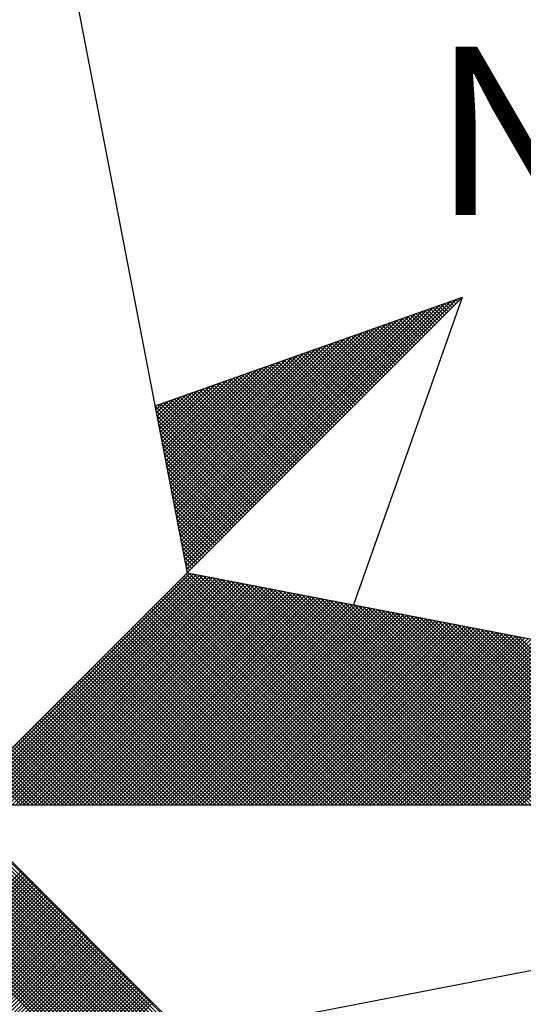
# Model space of a CAD drawing. Extents: x 182165 to 182587, y 1679089 to 1679386.
# Drawn here: x 182528 to 182532, y 1679317 to 1679326 of the extents above; entities that cross this region are included whole.
import ezdxf

# ---------------------------------------------------------------- set-up
doc = ezdxf.new("R2010")
doc.units = 0
doc.header["$MEASUREMENT"] = 0
doc.layers.add('NORTE', color=7, linetype='Continuous')
doc.layers.add('T-DIM', color=1, linetype='Continuous')
doc.styles.add('ROMANT', font='romant', dxfattribs={"height": 1.5})

# ---------------------------------------------------------------- blocks, each defined once
blk = doc.blocks.new('*X22')
at = {"color": 0}
for p, q in [((182560.4129, 1662936.6133), (182561.6431, 1662937.8435)), ((182560.4158, 1662936.5985), (182561.6704, 1662937.8531)), ((182561.6596, 1662937.8247), (182561.6414, 1662937.8429)), ((182561.6684, 1662937.8335), (182561.6544, 1662937.8475)), ((182561.6773, 1662937.8424), (182561.6675, 1662937.8521)), ((182561.6861, 1662937.8512), (182561.6806, 1662937.8567)), ((182561.6949, 1662937.86), (182561.6936, 1662937.8613)), ((182560.4015, 1662936.6726), (182561.5338, 1662937.8049)), ((182560.4043, 1662936.6577), (182561.5611, 1662937.8146)), ((182560.4072, 1662936.6429), (182561.5885, 1662937.8242)), ((182560.41, 1662936.6281), (182561.6158, 1662937.8338)), ((182561.58, 1662937.7451), (182561.5238, 1662937.8014)), ((182561.5889, 1662937.754), (182561.5369, 1662937.806)), ((182561.5977, 1662937.7628), (182561.5499, 1662937.8106)), ((182561.6066, 1662937.7716), (182561.563, 1662937.8152)), ((182561.6154, 1662937.7805), (182561.5761, 1662937.8198)), ((182561.6242, 1662937.7893), (182561.5891, 1662937.8244)), ((182561.6331, 1662937.7982), (182561.6022, 1662937.829)), ((182561.6419, 1662937.807), (182561.6152, 1662937.8337)), ((182561.6508, 1662937.8158), (182561.6283, 1662937.8383)), ((182560.3872, 1662936.7466), (182561.3972, 1662937.7567)), ((182560.39, 1662936.7318), (182561.4245, 1662937.7663)), ((182560.3929, 1662936.717), (182561.4518, 1662937.776)), ((182560.3957, 1662936.7022), (182561.4792, 1662937.7856)), ((182560.3986, 1662936.6874), (182561.5065, 1662937.7953)), ((182561.4917, 1662937.6567), (182561.3931, 1662937.7552)), ((182561.5005, 1662937.6656), (182561.4062, 1662937.7599)), ((182561.5093, 1662937.6744), (182561.4193, 1662937.7645)), ((182561.5182, 1662937.6833), (182561.4323, 1662937.7691)), ((182561.527, 1662937.6921), (182561.4454, 1662937.7737)), ((182561.5358, 1662937.7009), (182561.4585, 1662937.7783)), ((182561.5447, 1662937.7098), (182561.4715, 1662937.7829)), ((182561.5535, 1662937.7186), (182561.4846, 1662937.7875)), ((182561.5624, 1662937.7274), (182561.4977, 1662937.7921)), ((182561.5712, 1662937.7363), (182561.5107, 1662937.7968)), ((182560.3729, 1662936.8207), (182561.2606, 1662937.7084)), ((182560.3757, 1662936.8059), (182561.2879, 1662937.7181)), ((182560.3786, 1662936.7911), (182561.3152, 1662937.7277)), ((182560.3814, 1662936.7763), (182561.3425, 1662937.7374)), ((182560.3843, 1662936.7615), (182561.3699, 1662937.747)), ((182561.4033, 1662937.5683), (182561.2625, 1662937.7091)), ((182561.4121, 1662937.5772), (182561.2756, 1662937.7137)), ((182561.4209, 1662937.586), (182561.2886, 1662937.7183)), ((182561.4298, 1662937.5949), (182561.3017, 1662937.723)), ((182561.4386, 1662937.6037), (182561.3148, 1662937.7276)), ((182561.4475, 1662937.6125), (182561.3278, 1662937.7322)), ((182561.4563, 1662937.6214), (182561.3409, 1662937.7368)), ((182561.4651, 1662937.6302), (182561.3539, 1662937.7414)), ((182561.474, 1662937.6391), (182561.367, 1662937.746)), ((182561.4828, 1662937.6479), (182561.3801, 1662937.7506)), ((182560.3586, 1662936.8948), (182561.1239, 1662937.6602)), ((182560.3614, 1662936.88), (182561.1513, 1662937.6699)), ((182560.3643, 1662936.8652), (182561.1786, 1662937.6795)), ((182560.3672, 1662936.8504), (182561.2059, 1662937.6891)), ((182560.37, 1662936.8356), (182561.2332, 1662937.6988)), ((182561.3149, 1662937.48), (182561.1318, 1662937.663)), ((182561.3237, 1662937.4888), (182561.1449, 1662937.6676)), ((182561.3326, 1662937.4976), (182561.158, 1662937.6722)), ((182561.3414, 1662937.5065), (182561.171, 1662937.6768)), ((182561.3502, 1662937.5153), (182561.1841, 1662937.6814)), ((182561.3591, 1662937.5242), (182561.1972, 1662937.6861)), ((182561.3679, 1662937.533), (182561.2102, 1662937.6907)), ((182561.3767, 1662937.5418), (182561.2233, 1662937.6953)), ((182561.3856, 1662937.5507), (182561.2364, 1662937.6999)), ((182561.3944, 1662937.5595), (182561.2494, 1662937.7045)), ((182560.3471, 1662936.9541), (182561.0146, 1662937.6216)), ((182560.35, 1662936.9393), (182561.042, 1662937.6313)), ((182560.3529, 1662936.9245), (182561.0693, 1662937.6409)), ((182560.3557, 1662936.9097), (182561.0966, 1662937.6506)), ((182561.2265, 1662937.3916), (182561.0012, 1662937.6169)), ((182561.2353, 1662937.4004), (182561.0143, 1662937.6215)), ((182561.2442, 1662937.4093), (182561.0273, 1662937.6261)), ((182561.253, 1662937.4181), (182561.0404, 1662937.6307)), ((182561.2618, 1662937.4269), (182561.0535, 1662937.6353)), ((182561.2707, 1662937.4358), (182561.0665, 1662937.6399)), ((182561.2795, 1662937.4446), (182561.0796, 1662937.6445)), ((182561.2884, 1662937.4534), (182561.0926, 1662937.6492)), ((182561.2972, 1662937.4623), (182561.1057, 1662937.6538)), ((182561.306, 1662937.4711), (182561.1188, 1662937.6584)), ((182560.3328, 1662937.0282), (182560.878, 1662937.5734)), ((182560.3357, 1662937.0134), (182560.9053, 1662937.583)), ((182560.3386, 1662936.9986), (182560.9327, 1662937.5927)), ((182560.3414, 1662936.9837), (182560.96, 1662937.6023)), ((182560.3443, 1662936.9689), (182560.9873, 1662937.612)), ((182561.1381, 1662937.3032), (182560.8705, 1662937.5707)), ((182561.1469, 1662937.312), (182560.8836, 1662937.5754)), ((182561.1558, 1662937.3209), (182560.8967, 1662937.58)), ((182561.1646, 1662937.3297), (182560.9097, 1662937.5846)), ((182561.1735, 1662937.3385), (182560.9228, 1662937.5892)), ((182561.1823, 1662937.3474), (182560.9359, 1662937.5938)), ((182561.1911, 1662937.3562), (182560.9489, 1662937.5984)), ((182561.2, 1662937.3651), (182560.962, 1662937.603)), ((182561.2088, 1662937.3739), (182560.9751, 1662937.6076)), ((182561.2176, 1662937.3827), (182560.9881, 1662937.6123)), ((182560.3185, 1662937.1023), (182560.7414, 1662937.5251)), ((182560.3214, 1662937.0875), (182560.7687, 1662937.5348)), ((182560.3243, 1662937.0727), (182560.796, 1662937.5444)), ((182560.3271, 1662937.0578), (182560.8234, 1662937.5541)), ((182560.33, 1662937.043), (182560.8507, 1662937.5637)), ((182561.0497, 1662937.2148), (182560.7399, 1662937.5246)), ((182561.0585, 1662937.2236), (182560.753, 1662937.5292)), ((182561.0674, 1662937.2325), (182560.766, 1662937.5338)), ((182561.0762, 1662937.2413), (182560.7791, 1662937.5385)), ((182561.0851, 1662937.2502), (182560.7922, 1662937.5431)), ((182561.0939, 1662937.259), (182560.8052, 1662937.5477)), ((182561.1027, 1662937.2678), (182560.8183, 1662937.5523)), ((182561.1116, 1662937.2767), (182560.8313, 1662937.5569)), ((182561.1204, 1662937.2855), (182560.8444, 1662937.5615)), ((182561.1293, 1662937.2943), (182560.8575, 1662937.5661)), ((182560.3042, 1662937.1764), (182560.6048, 1662937.4769)), ((182560.3071, 1662937.1616), (182560.6321, 1662937.4866)), ((182560.31, 1662937.1467), (182560.6594, 1662937.4962)), ((182560.3128, 1662937.1319), (182560.6867, 1662937.5059)), ((182560.3157, 1662937.1171), (182560.7141, 1662937.5155)), ((182560.9613, 1662937.1264), (182560.6092, 1662937.4785)), ((182560.9702, 1662937.1352), (182560.6223, 1662937.4831)), ((182560.979, 1662937.1441), (182560.6354, 1662937.4877)), ((182560.9878, 1662937.1529), (182560.6484, 1662937.4923)), ((182560.9967, 1662937.1618), (182560.6615, 1662937.4969)), ((182561.0055, 1662937.1706), (182560.6746, 1662937.5016)), ((182561.0144, 1662937.1794), (182560.6876, 1662937.5062)), ((182561.0232, 1662937.1883), (182560.7007, 1662937.5108)), ((182561.032, 1662937.1971), (182560.7138, 1662937.5154)), ((182561.0409, 1662937.206), (182560.7268, 1662937.52)), ((182560.2928, 1662937.2357), (182560.4955, 1662937.4383)), ((182560.2957, 1662937.2208), (182560.5228, 1662937.448)), ((182560.2985, 1662937.206), (182560.5501, 1662937.4576)), ((182560.3014, 1662937.1912), (182560.5774, 1662937.4673)), ((182560.8729, 1662937.038), (182560.4786, 1662937.4324)), ((182560.8818, 1662937.0469), (182560.4917, 1662937.437)), ((182560.8906, 1662937.0557), (182560.5047, 1662937.4416)), ((182560.8994, 1662937.0645), (182560.5178, 1662937.4462)), ((182560.9083, 1662937.0734), (182560.5309, 1662937.4508)), ((182560.9171, 1662937.0822), (182560.5439, 1662937.4554)), ((182560.926, 1662937.0911), (182560.557, 1662937.46)), ((182560.9348, 1662937.0999), (182560.57, 1662937.4647)), ((182560.9436, 1662937.1087), (182560.5831, 1662937.4693)), ((182560.9525, 1662937.1176), (182560.5962, 1662937.4739)), ((182560.2785, 1662937.3098), (182560.3589, 1662937.3901)), ((182560.2814, 1662937.2949), (182560.3862, 1662937.3997)), ((182560.2842, 1662937.2801), (182560.4135, 1662937.4094)), ((182560.2871, 1662937.2653), (182560.4408, 1662937.419)), ((182560.29, 1662937.2505), (182560.4682, 1662937.4287)), ((182560.7845, 1662936.9496), (182560.3479, 1662937.3862)), ((182560.7934, 1662936.9585), (182560.361, 1662937.3908)), ((182560.8022, 1662936.9673), (182560.3741, 1662937.3955)), ((182560.8111, 1662936.9761), (182560.3871, 1662937.4001)), ((182560.8199, 1662936.985), (182560.4002, 1662937.4047)), ((182560.8287, 1662936.9938), (182560.4133, 1662937.4093)), ((182560.8376, 1662937.0027), (182560.4263, 1662937.4139)), ((182560.8464, 1662937.0115), (182560.4394, 1662937.4185)), ((182560.8553, 1662937.0203), (182560.4525, 1662937.4231)), ((182560.8641, 1662937.0292), (182560.4655, 1662937.4277)), ((182560.7315, 1662936.8966), (182560.2695, 1662937.3586)), ((182560.2699, 1662937.3542), (182560.2769, 1662937.3611)), ((182560.2728, 1662937.3394), (182560.3042, 1662937.3708)), ((182560.2757, 1662937.3246), (182560.3315, 1662937.3804)), ((182560.7404, 1662936.9054), (182560.2826, 1662937.3632)), ((182560.7492, 1662936.9143), (182560.2957, 1662937.3678)), ((182560.758, 1662936.9231), (182560.3087, 1662937.3724)), ((182560.7669, 1662936.932), (182560.3218, 1662937.377)), ((182560.7757, 1662936.9408), (182560.3349, 1662937.3816)), ((182560.7227, 1662936.8878), (182560.2732, 1662937.3372)), ((182560.7138, 1662936.8789), (182560.2774, 1662937.3153)), ((182560.705, 1662936.8701), (182560.2817, 1662937.2934)), ((182560.6962, 1662936.8612), (182560.2859, 1662937.2715)), ((182560.6873, 1662936.8524), (182560.2901, 1662937.2496)), ((182560.6785, 1662936.8436), (182560.2944, 1662937.2277)), ((182560.6696, 1662936.8347), (182560.2986, 1662937.2058)), ((182560.6608, 1662936.8259), (182560.3028, 1662937.1839)), ((182560.652, 1662936.817), (182560.307, 1662937.162)), ((182560.6431, 1662936.8082), (182560.3113, 1662937.1401)), ((182560.6343, 1662936.7994), (182560.3155, 1662937.1182)), ((182560.6254, 1662936.7905), (182560.3197, 1662937.0963)), ((182560.6166, 1662936.7817), (182560.3239, 1662937.0744)), ((182560.6078, 1662936.7729), (182560.3282, 1662937.0525)), ((182560.5989, 1662936.764), (182560.3324, 1662937.0306)), ((182560.5901, 1662936.7552), (182560.3366, 1662937.0087)), ((182560.5813, 1662936.7463), (182560.3408, 1662936.9868)), ((182560.5724, 1662936.7375), (182560.3451, 1662936.9648)), ((182560.5636, 1662936.7287), (182560.3493, 1662936.9429)), ((182560.5547, 1662936.7198), (182560.3535, 1662936.921)), ((182560.5459, 1662936.711), (182560.3577, 1662936.8991)), ((182560.5371, 1662936.7021), (182560.362, 1662936.8772)), ((182560.5282, 1662936.6933), (182560.3662, 1662936.8553)), ((182560.5194, 1662936.6845), (182560.3704, 1662936.8334)), ((182560.5105, 1662936.6756), (182560.3746, 1662936.8115)), ((182560.5017, 1662936.6668), (182560.3789, 1662936.7896)), ((182560.4929, 1662936.6579), (182560.3831, 1662936.7677)), ((182560.484, 1662936.6491), (182560.3873, 1662936.7458)), ((182560.4752, 1662936.6403), (182560.3916, 1662936.7239)), ((182560.4663, 1662936.6314), (182560.3958, 1662936.702)), ((182560.4575, 1662936.6226), (182560.4, 1662936.6801)), ((182560.4487, 1662936.6138), (182560.4042, 1662936.6582)), ((182560.4398, 1662936.6049), (182560.4085, 1662936.6363)), ((182560.431, 1662936.5961), (182560.4127, 1662936.6144)), ((182559.3402, 1662935.5052), (182560.4187, 1662936.5837)), ((182559.3578, 1662935.5052), (182560.4335, 1662936.5808)), ((182559.3755, 1662935.5052), (182560.4483, 1662936.578)), ((182559.3932, 1662935.5052), (182560.4631, 1662936.5751)), ((182559.4109, 1662935.5052), (182560.4779, 1662936.5722)), ((182559.4286, 1662935.5052), (182560.4927, 1662936.5694)), ((182559.4462, 1662935.5052), (182560.5076, 1662936.5665)), ((182559.4639, 1662935.5052), (182560.5224, 1662936.5637)), ((182561.4688, 1662935.5052), (182560.4045, 1662936.5696)), ((182561.4865, 1662935.5052), (182560.4133, 1662936.5784)), ((182560.4222, 1662936.5872), (182560.4169, 1662936.5925)), ((182561.5042, 1662935.5052), (182560.4274, 1662936.582)), ((182561.5219, 1662935.5052), (182560.4493, 1662936.5778)), ((182561.5396, 1662935.5052), (182560.4712, 1662936.5735)), ((182561.5572, 1662935.5052), (182560.4931, 1662936.5693)), ((182561.5749, 1662935.5052), (182560.515, 1662936.5651)), ((182559.4816, 1662935.5052), (182560.5372, 1662936.5608)), ((182559.4993, 1662935.5052), (182560.552, 1662936.558)), ((182559.5169, 1662935.5052), (182560.5668, 1662936.5551)), ((182559.5346, 1662935.5052), (182560.5817, 1662936.5522)), ((182559.5523, 1662935.5052), (182560.5965, 1662936.5494)), ((182559.57, 1662935.5052), (182560.6113, 1662936.5465)), ((182559.5877, 1662935.5052), (182560.6261, 1662936.5437)), ((182559.6053, 1662935.5052), (182560.6409, 1662936.5408)), ((182559.623, 1662935.5052), (182560.6557, 1662936.5379)), ((182559.6407, 1662935.5052), (182560.6706, 1662936.5351)), ((182559.6584, 1662935.5052), (182560.6854, 1662936.5322)), ((182559.676, 1662935.5052), (182560.7002, 1662936.5294)), ((182559.6937, 1662935.5052), (182560.715, 1662936.5265)), ((182559.7114, 1662935.5052), (182560.7298, 1662936.5236)), ((182559.7291, 1662935.5052), (182560.7447, 1662936.5208)), ((182559.7467, 1662935.5052), (182560.7595, 1662936.5179)), ((182561.3628, 1662935.5052), (182560.3514, 1662936.5165)), ((182561.3805, 1662935.5052), (182560.3603, 1662936.5254)), ((182561.3981, 1662935.5052), (182560.3691, 1662936.5342)), ((182561.4158, 1662935.5052), (182560.378, 1662936.543)), ((182561.4335, 1662935.5052), (182560.3868, 1662936.5519)), ((182561.4512, 1662935.5052), (182560.3956, 1662936.5607)), ((182561.5926, 1662935.5052), (182560.5369, 1662936.5609)), ((182561.6103, 1662935.5052), (182560.5588, 1662936.5566)), ((182561.6279, 1662935.5052), (182560.5807, 1662936.5524)), ((182561.6456, 1662935.5052), (182560.6026, 1662936.5482)), ((182561.6633, 1662935.5052), (182560.6245, 1662936.544)), ((182561.681, 1662935.5052), (182560.6464, 1662936.5397)), ((182561.6987, 1662935.5052), (182560.6683, 1662936.5355)), ((182561.7163, 1662935.5052), (182560.6902, 1662936.5313)), ((182561.734, 1662935.5052), (182560.7121, 1662936.5271)), ((182561.7517, 1662935.5052), (182560.734, 1662936.5228)), ((182561.7694, 1662935.5052), (182560.756, 1662936.5186)), ((182559.7644, 1662935.5052), (182560.7743, 1662936.5151)), ((182559.7821, 1662935.5052), (182560.7891, 1662936.5122)), ((182559.7998, 1662935.5052), (182560.8039, 1662936.5093)), ((182559.8175, 1662935.5052), (182560.8188, 1662936.5065)), ((182559.8351, 1662935.5052), (182560.8336, 1662936.5036)), ((182559.8528, 1662935.5052), (182560.8484, 1662936.5008)), ((182559.8705, 1662935.5052), (182560.8632, 1662936.4979)), ((182559.8882, 1662935.5052), (182560.878, 1662936.4951)), ((182559.9058, 1662935.5052), (182560.8928, 1662936.4922)), ((182559.9235, 1662935.5052), (182560.9077, 1662936.4893)), ((182559.9412, 1662935.5052), (182560.9225, 1662936.4865)), ((182559.9589, 1662935.5052), (182560.9373, 1662936.4836)), ((182559.9766, 1662935.5052), (182560.9521, 1662936.4808)), ((182559.9942, 1662935.5052), (182560.9669, 1662936.4779)), ((182560.0119, 1662935.5052), (182560.9818, 1662936.475)), ((182560.0296, 1662935.5052), (182560.9966, 1662936.4722)), ((182561.2744, 1662935.5052), (182560.3072, 1662936.4723)), ((182561.2921, 1662935.5052), (182560.3161, 1662936.4812)), ((182561.3097, 1662935.5052), (182560.3249, 1662936.49)), ((182561.3274, 1662935.5052), (182560.3338, 1662936.4989)), ((182561.3451, 1662935.5052), (182560.3426, 1662936.5077)), ((182561.787, 1662935.5052), (182560.7779, 1662936.5144)), ((182561.8047, 1662935.5052), (182560.7998, 1662936.5102)), ((182561.8224, 1662935.5052), (182560.8217, 1662936.5059)), ((182561.8401, 1662935.5052), (182560.8436, 1662936.5017)), ((182561.8578, 1662935.5052), (182560.8655, 1662936.4975)), ((182561.8754, 1662935.5052), (182560.8874, 1662936.4932)), ((182561.8931, 1662935.5052), (182560.9093, 1662936.489)), ((182561.9108, 1662935.5052), (182560.9312, 1662936.4848)), ((182561.9285, 1662935.5052), (182560.9531, 1662936.4806)), ((182561.9461, 1662935.5052), (182560.975, 1662936.4763)), ((182561.9638, 1662935.5052), (182560.9969, 1662936.4721)), ((182560.0473, 1662935.5052), (182561.0114, 1662936.4693)), ((182560.0649, 1662935.5052), (182561.0262, 1662936.4665)), ((182560.0826, 1662935.5052), (182561.041, 1662936.4636)), ((182560.1003, 1662935.5052), (182561.0558, 1662936.4607)), ((182560.118, 1662935.5052), (182561.0707, 1662936.4579)), ((182560.1357, 1662935.5052), (182561.0855, 1662936.455)), ((182560.1533, 1662935.5052), (182561.1003, 1662936.4522)), ((182560.171, 1662935.5052), (182561.1151, 1662936.4493)), ((182560.1887, 1662935.5052), (182561.1299, 1662936.4464)), ((182560.2064, 1662935.5052), (182561.1448, 1662936.4436)), ((182560.224, 1662935.5052), (182561.1596, 1662936.4407)), ((182560.2417, 1662935.5052), (182561.1744, 1662936.4379)), ((182560.2594, 1662935.5052), (182561.1892, 1662936.435)), ((182561.186, 1662935.5052), (182560.2631, 1662936.4281)), ((182561.2037, 1662935.5052), (182560.2719, 1662936.437)), ((182560.2771, 1662935.5052), (182561.204, 1662936.4321)), ((182561.2214, 1662935.5052), (182560.2807, 1662936.4458)), ((182561.239, 1662935.5052), (182560.2896, 1662936.4547)), ((182560.2948, 1662935.5052), (182561.2189, 1662936.4293)), ((182561.2567, 1662935.5052), (182560.2984, 1662936.4635)), ((182560.3124, 1662935.5052), (182561.2337, 1662936.4264)), ((182561.9815, 1662935.5052), (182561.0188, 1662936.4679)), ((182561.9992, 1662935.5052), (182561.0407, 1662936.4637)), ((182562.0169, 1662935.5052), (182561.0626, 1662936.4594)), ((182562.0345, 1662935.5052), (182561.0845, 1662936.4552)), ((182562.0522, 1662935.5052), (182561.1064, 1662936.451)), ((182562.0699, 1662935.5052), (182561.1283, 1662936.4468)), ((182562.0876, 1662935.5052), (182561.1502, 1662936.4425)), ((182562.1052, 1662935.5052), (182561.1721, 1662936.4383)), ((182562.1229, 1662935.5052), (182561.194, 1662936.4341)), ((182562.1406, 1662935.5052), (182561.2159, 1662936.4299)), ((182562.1583, 1662935.5052), (182561.2378, 1662936.4256)), ((182561.0976, 1662935.5052), (182560.2189, 1662936.3839)), ((182561.1153, 1662935.5052), (182560.2277, 1662936.3928)), ((182561.133, 1662935.5052), (182560.2365, 1662936.4016)), ((182561.1506, 1662935.5052), (182560.2454, 1662936.4105)), ((182561.1683, 1662935.5052), (182560.2542, 1662936.4193)), ((182560.3301, 1662935.5052), (182561.2485, 1662936.4236)), ((182560.3478, 1662935.5052), (182561.2633, 1662936.4207)), ((182560.3655, 1662935.5052), (182561.2781, 1662936.4179)), ((182560.3831, 1662935.5052), (182561.2929, 1662936.415)), ((182560.4008, 1662935.5052), (182561.3078, 1662936.4121)), ((182560.4185, 1662935.5052), (182561.3226, 1662936.4093)), ((182560.4362, 1662935.5052), (182561.3374, 1662936.4064)), ((182560.4539, 1662935.5052), (182561.3522, 1662936.4036)), ((182560.4715, 1662935.5052), (182561.367, 1662936.4007)), ((182560.4892, 1662935.5052), (182561.3819, 1662936.3978)), ((182560.5069, 1662935.5052), (182561.3967, 1662936.395)), ((182560.5246, 1662935.5052), (182561.4115, 1662936.3921)), ((182560.5422, 1662935.5052), (182561.4263, 1662936.3893)), ((182560.5599, 1662935.5052), (182561.4411, 1662936.3864)), ((182560.5776, 1662935.5052), (182561.4559, 1662936.3835)), ((182560.5953, 1662935.5052), (182561.4708, 1662936.3807)), ((182562.1759, 1662935.5052), (182561.2597, 1662936.4214)), ((182562.1936, 1662935.5052), (182561.2816, 1662936.4172)), ((182562.2113, 1662935.5052), (182561.3035, 1662936.4129)), ((182562.229, 1662935.5052), (182561.3255, 1662936.4087)), ((182562.2467, 1662935.5052), (182561.3474, 1662936.4045)), ((182562.2643, 1662935.5052), (182561.3693, 1662936.4003)), ((182562.282, 1662935.5052), (182561.3912, 1662936.396)), ((182562.2997, 1662935.5052), (182561.4131, 1662936.3918)), ((182562.3174, 1662935.5052), (182561.435, 1662936.3876)), ((182562.335, 1662935.5052), (182561.4569, 1662936.3834)), ((182562.3527, 1662935.5052), (182561.4788, 1662936.3791)), ((182561.0092, 1662935.5052), (182560.1747, 1662936.3398)), ((182561.0269, 1662935.5052), (182560.1835, 1662936.3486)), ((182561.0446, 1662935.5052), (182560.1923, 1662936.3574)), ((182561.0623, 1662935.5052), (182560.2012, 1662936.3663)), ((182561.0799, 1662935.5052), (182560.21, 1662936.3751)), ((182560.613, 1662935.5052), (182561.4856, 1662936.3778)), ((182560.6306, 1662935.5052), (182561.5004, 1662936.375)), ((182560.6483, 1662935.5052), (182561.5152, 1662936.3721)), ((182560.666, 1662935.5052), (182561.53, 1662936.3692)), ((182560.6837, 1662935.5052), (182561.5449, 1662936.3664)), ((182560.7013, 1662935.5052), (182561.5597, 1662936.3635)), ((182560.719, 1662935.5052), (182561.5745, 1662936.3607)), ((182560.7367, 1662935.5052), (182561.5893, 1662936.3578)), ((182560.7544, 1662935.5052), (182561.6041, 1662936.355)), ((182560.7721, 1662935.5052), (182561.619, 1662936.3521)), ((182560.7897, 1662935.5052), (182561.6338, 1662936.3492)), ((182560.8074, 1662935.5052), (182561.6486, 1662936.3464)), ((182560.8251, 1662935.5052), (182561.6634, 1662936.3435)), ((182560.8428, 1662935.5052), (182561.6782, 1662936.3407)), ((182560.8604, 1662935.5052), (182561.693, 1662936.3378)), ((182560.8781, 1662935.5052), (182561.7079, 1662936.3349)), ((182562.3704, 1662935.5052), (182561.5007, 1662936.3749)), ((182562.3881, 1662935.5052), (182561.5226, 1662936.3707)), ((182562.4058, 1662935.5052), (182561.5445, 1662936.3665)), ((182562.4234, 1662935.5052), (182561.5664, 1662936.3622)), ((182562.4411, 1662935.5052), (182561.5883, 1662936.358)), ((182562.4588, 1662935.5052), (182561.6102, 1662936.3538)), ((182562.4765, 1662935.5052), (182561.6321, 1662936.3496)), ((182562.4941, 1662935.5052), (182561.654, 1662936.3453)), ((182562.5118, 1662935.5052), (182561.6759, 1662936.3411)), ((182562.5295, 1662935.5052), (182561.6978, 1662936.3369)), ((182560.9208, 1662935.5052), (182560.1305, 1662936.2956)), ((182560.9385, 1662935.5052), (182560.1393, 1662936.3044)), ((182560.9562, 1662935.5052), (182560.1481, 1662936.3132)), ((182560.9739, 1662935.5052), (182560.157, 1662936.3221)), ((182560.9915, 1662935.5052), (182560.1658, 1662936.3309)), ((182560.8958, 1662935.5052), (182561.7227, 1662936.3321)), ((182560.9135, 1662935.5052), (182561.7375, 1662936.3292)), ((182560.9312, 1662935.5052), (182561.7523, 1662936.3264)), ((182560.9488, 1662935.5052), (182561.7671, 1662936.3235)), ((182560.9665, 1662935.5052), (182561.782, 1662936.3206)), ((182560.9842, 1662935.5052), (182561.7968, 1662936.3178)), ((182561.0019, 1662935.5052), (182561.8116, 1662936.3149)), ((182561.0195, 1662935.5052), (182561.8264, 1662936.3121)), ((182561.0372, 1662935.5052), (182561.8412, 1662936.3092)), ((182561.0549, 1662935.5052), (182561.856, 1662936.3063)), ((182561.0726, 1662935.5052), (182561.8709, 1662936.3035)), ((182561.0903, 1662935.5052), (182561.8857, 1662936.3006)), ((182561.1079, 1662935.5052), (182561.9005, 1662936.2978)), ((182561.1256, 1662935.5052), (182561.9153, 1662936.2949)), ((182561.1433, 1662935.5052), (182561.9301, 1662936.2921)), ((182561.161, 1662935.5052), (182561.945, 1662936.2892)), ((182562.5472, 1662935.5052), (182561.7197, 1662936.3326)), ((182562.5649, 1662935.5052), (182561.7416, 1662936.3284)), ((182562.5825, 1662935.5052), (182561.7635, 1662936.3242)), ((182562.6002, 1662935.5052), (182561.7854, 1662936.32)), ((182562.6179, 1662935.5052), (182561.8073, 1662936.3157)), ((182562.6356, 1662935.5052), (182561.8292, 1662936.3115)), ((182562.6532, 1662935.5052), (182561.8511, 1662936.3073)), ((182562.6709, 1662935.5052), (182561.8731, 1662936.3031)), ((182562.6886, 1662935.5052), (182561.895, 1662936.2988)), ((182562.7063, 1662935.5052), (182561.9169, 1662936.2946)), ((182562.724, 1662935.5052), (182561.9388, 1662936.2904)), ((182560.8148, 1662935.5052), (182560.0774, 1662936.2425)), ((182560.8324, 1662935.5052), (182560.0863, 1662936.2514)), ((182560.8501, 1662935.5052), (182560.0951, 1662936.2602)), ((182560.8678, 1662935.5052), (182560.104, 1662936.269)), ((182560.8855, 1662935.5052), (182560.1128, 1662936.2779)), ((182560.9032, 1662935.5052), (182560.1216, 1662936.2867)), ((182561.1786, 1662935.5052), (182561.9598, 1662936.2863)), ((182561.1963, 1662935.5052), (182561.9746, 1662936.2835)), ((182561.214, 1662935.5052), (182561.9894, 1662936.2806)), ((182561.2317, 1662935.5052), (182562.0042, 1662936.2778)), ((182561.2494, 1662935.5052), (182562.0191, 1662936.2749)), ((182561.267, 1662935.5052), (182562.0339, 1662936.272)), ((182561.2847, 1662935.5052), (182562.0487, 1662936.2692)), ((182561.3024, 1662935.5052), (182562.0635, 1662936.2663)), ((182561.3201, 1662935.5052), (182562.0783, 1662936.2635)), ((182561.3377, 1662935.5052), (182562.0931, 1662936.2606)), ((182561.3554, 1662935.5052), (182562.108, 1662936.2577)), ((182561.3731, 1662935.5052), (182562.1228, 1662936.2549)), ((182561.3908, 1662935.5052), (182562.1376, 1662936.252)), ((182561.4085, 1662935.5052), (182562.1524, 1662936.2492)), ((182561.4261, 1662935.5052), (182562.1672, 1662936.2463)), ((182561.4438, 1662935.5052), (182562.1821, 1662936.2434)), ((182562.7416, 1662935.5052), (182561.9607, 1662936.2862)), ((182560.7264, 1662935.5052), (182560.0332, 1662936.1983)), ((182560.7441, 1662935.5052), (182560.0421, 1662936.2072)), ((182560.7617, 1662935.5052), (182560.0509, 1662936.216)), ((182560.7794, 1662935.5052), (182560.0598, 1662936.2248)), ((182560.7971, 1662935.5052), (182560.0686, 1662936.2337)), ((182561.4615, 1662935.5052), (182562.1969, 1662936.2406)), ((182561.4792, 1662935.5052), (182562.2117, 1662936.2377)), ((182561.4968, 1662935.5052), (182562.2265, 1662936.2349)), ((182561.5145, 1662935.5052), (182562.2413, 1662936.232)), ((182561.5322, 1662935.5052), (182562.2562, 1662936.2291)), ((182561.5499, 1662935.5052), (182562.271, 1662936.2263)), ((182561.5675, 1662935.5052), (182562.2858, 1662936.2234)), ((182561.5852, 1662935.5052), (182562.3006, 1662936.2206)), ((182561.6029, 1662935.5052), (182562.3154, 1662936.2177)), ((182561.6206, 1662935.5052), (182562.3302, 1662936.2149)), ((182561.6383, 1662935.5052), (182562.3451, 1662936.212)), ((182561.6559, 1662935.5052), (182562.3599, 1662936.2091)), ((182561.6736, 1662935.5052), (182562.3747, 1662936.2063)), ((182561.6913, 1662935.5052), (182562.3895, 1662936.2034)), ((182561.709, 1662935.5052), (182562.4043, 1662936.2006)), ((182561.7266, 1662935.5052), (182562.4192, 1662936.1977)), ((182560.638, 1662935.5052), (182559.989, 1662936.1541)), ((182560.6557, 1662935.5052), (182559.9979, 1662936.163)), ((182560.6733, 1662935.5052), (182560.0067, 1662936.1718)), ((182560.691, 1662935.5052), (182560.0156, 1662936.1807)), ((182560.7087, 1662935.5052), (182560.0244, 1662936.1895)), ((182561.7443, 1662935.5052), (182562.434, 1662936.1948)), ((182561.762, 1662935.5052), (182562.4488, 1662936.192)), ((182561.7797, 1662935.5052), (182562.4636, 1662936.1891)), ((182561.7974, 1662935.5052), (182562.4784, 1662936.1863)), ((182561.815, 1662935.5052), (182562.4932, 1662936.1834)), ((182561.8327, 1662935.5052), (182562.5081, 1662936.1805)), ((182561.8504, 1662935.5052), (182562.5229, 1662936.1777)), ((182561.8681, 1662935.5052), (182562.5377, 1662936.1748)), ((182561.8857, 1662935.5052), (182562.5525, 1662936.172)), ((182561.9034, 1662935.5052), (182562.5673, 1662936.1691)), ((182561.9211, 1662935.5052), (182562.5822, 1662936.1662)), ((182561.9388, 1662935.5052), (182562.597, 1662936.1634)), ((182561.9565, 1662935.5052), (182562.6118, 1662936.1605)), ((182561.9741, 1662935.5052), (182562.6266, 1662936.1577)), ((182560.5496, 1662935.5052), (182559.9449, 1662936.1099)), ((182560.5673, 1662935.5052), (182559.9537, 1662936.1188)), ((182560.585, 1662935.5052), (182559.9625, 1662936.1276)), ((182560.6026, 1662935.5052), (182559.9714, 1662936.1365)), ((182560.6203, 1662935.5052), (182559.9802, 1662936.1453)), ((182560.4612, 1662935.5052), (182559.9007, 1662936.0657)), ((182560.4789, 1662935.5052), (182559.9095, 1662936.0746)), ((182560.4966, 1662935.5052), (182559.9183, 1662936.0834)), ((182560.5142, 1662935.5052), (182559.9272, 1662936.0923)), ((182560.5319, 1662935.5052), (182559.936, 1662936.1011)), ((182560.3551, 1662935.5052), (182559.8476, 1662936.0127)), ((182560.3728, 1662935.5052), (182559.8565, 1662936.0216)), ((182560.3905, 1662935.5052), (182559.8653, 1662936.0304)), ((182560.4082, 1662935.5052), (182559.8741, 1662936.0392)), ((182560.4259, 1662935.5052), (182559.883, 1662936.0481)), ((182560.4435, 1662935.5052), (182559.8918, 1662936.0569)), ((182560.2668, 1662935.5052), (182559.8034, 1662935.9685)), ((182560.2844, 1662935.5052), (182559.8123, 1662935.9774)), ((182560.3021, 1662935.5052), (182559.8211, 1662935.9862)), ((182560.3198, 1662935.5052), (182559.83, 1662935.995)), ((182560.3375, 1662935.5052), (182559.8388, 1662936.0039)), ((182560.1784, 1662935.5052), (182559.7592, 1662935.9243)), ((182560.1961, 1662935.5052), (182559.7681, 1662935.9332)), ((182560.2137, 1662935.5052), (182559.7769, 1662935.942)), ((182560.2314, 1662935.5052), (182559.7858, 1662935.9508)), ((182560.2491, 1662935.5052), (182559.7946, 1662935.9597)), ((182560.09, 1662935.5052), (182559.715, 1662935.8801)), ((182560.1077, 1662935.5052), (182559.7239, 1662935.889)), ((182560.1253, 1662935.5052), (182559.7327, 1662935.8978)), ((182560.143, 1662935.5052), (182559.7416, 1662935.9066)), ((182560.1607, 1662935.5052), (182559.7504, 1662935.9155)), ((182560.0016, 1662935.5052), (182559.6709, 1662935.8359)), ((182560.0193, 1662935.5052), (182559.6797, 1662935.8448)), ((182560.037, 1662935.5052), (182559.6885, 1662935.8536)), ((182560.0546, 1662935.5052), (182559.6974, 1662935.8625)), ((182560.0723, 1662935.5052), (182559.7062, 1662935.8713)), ((182559.9132, 1662935.5052), (182559.6267, 1662935.7917)), ((182559.9309, 1662935.5052), (182559.6355, 1662935.8006)), ((182559.9486, 1662935.5052), (182559.6443, 1662935.8094)), ((182559.9662, 1662935.5052), (182559.6532, 1662935.8183)), ((182559.9839, 1662935.5052), (182559.662, 1662935.8271)), ((182559.8071, 1662935.5052), (182559.5736, 1662935.7387)), ((182559.8248, 1662935.5052), (182559.5825, 1662935.7475)), ((182559.8425, 1662935.5052), (182559.5913, 1662935.7564)), ((182559.8602, 1662935.5052), (182559.6001, 1662935.7652)), ((182559.8779, 1662935.5052), (182559.609, 1662935.7741)), ((182559.8955, 1662935.5052), (182559.6178, 1662935.7829)), ((182559.7188, 1662935.5052), (182559.5294, 1662935.6945)), ((182559.7364, 1662935.5052), (182559.5383, 1662935.7034)), ((182559.7541, 1662935.5052), (182559.5471, 1662935.7122)), ((182559.7718, 1662935.5052), (182559.5559, 1662935.721)), ((182559.7895, 1662935.5052), (182559.5648, 1662935.7299)), ((182559.648, 1662935.5052), (182559.4941, 1662935.6592)), ((182559.6657, 1662935.5052), (182559.5029, 1662935.668)), ((182559.6834, 1662935.5052), (182559.5118, 1662935.6768)), ((182559.7011, 1662935.5052), (182559.5206, 1662935.6857)), ((182560.4169, 1662934.4181), (182559.3401, 1662935.4949)), ((182560.4141, 1662934.4033), (182559.3401, 1662935.4773)), ((182560.4112, 1662934.3885), (182559.3401, 1662935.4596)), ((182560.4084, 1662934.3736), (182559.3401, 1662935.4419)), ((182560.4055, 1662934.3588), (182559.3401, 1662935.4242)), ((182560.4027, 1662934.344), (182559.3401, 1662935.4065)), ((182560.3998, 1662934.3292), (182559.3401, 1662935.3889)), ((182560.3969, 1662934.3144), (182559.3401, 1662935.3712)), ((182560.3941, 1662934.2995), (182559.3401, 1662935.3535)), ((182560.3912, 1662934.2847), (182559.3401, 1662935.3358)), ((182560.3884, 1662934.2699), (182559.3401, 1662935.3182)), ((182560.3855, 1662934.2551), (182559.3401, 1662935.3005)), ((182560.3826, 1662934.2403), (182559.3401, 1662935.2828)), ((182560.3798, 1662934.2255), (182559.3401, 1662935.2651)), ((182560.3769, 1662934.2106), (182559.3401, 1662935.2474)), ((182560.3741, 1662934.1958), (182559.3401, 1662935.2298)), ((182560.3712, 1662934.181), (182559.3401, 1662935.2121)), ((182559.3401, 1662934.8864), (182559.6495, 1662935.1958)), ((182560.3683, 1662934.1662), (182559.3401, 1662935.1944)), ((182559.3401, 1662934.8687), (182559.6583, 1662935.187)), ((182559.3401, 1662934.8511), (182559.6672, 1662935.1781)), ((182560.3655, 1662934.1514), (182559.3401, 1662935.1767)), ((182559.3401, 1662934.8334), (182559.676, 1662935.1693)), ((182559.3401, 1662934.8157), (182559.6848, 1662935.1605)), ((182560.3626, 1662934.1365), (182559.3401, 1662935.1591)), ((182559.3401, 1662934.798), (182559.6937, 1662935.1516)), ((182559.3401, 1662934.7804), (182559.7025, 1662935.1428)), ((182560.3598, 1662934.1217), (182559.3401, 1662935.1414)), ((182559.3401, 1662934.7627), (182559.7114, 1662935.1339)), ((182559.3401, 1662934.745), (182559.7202, 1662935.1251)), ((182560.3569, 1662934.1069), (182559.3401, 1662935.1237)), ((182559.3401, 1662934.7273), (182559.729, 1662935.1163)), ((182559.3401, 1662934.7096), (182559.7379, 1662935.1074)), ((182560.354, 1662934.0921), (182559.3401, 1662935.106)), ((182559.3401, 1662934.692), (182559.7467, 1662935.0986)), ((182559.3401, 1662934.6743), (182559.7556, 1662935.0897)), ((182560.3512, 1662934.0773), (182559.3401, 1662935.0883)), ((182559.3401, 1662934.6566), (182559.7644, 1662935.0809)), ((182559.3401, 1662934.6389), (182559.7732, 1662935.0721)), ((182560.3483, 1662934.0624), (182559.3401, 1662935.0707)), ((182559.3401, 1662934.6213), (182559.7821, 1662935.0632)), ((182559.3401, 1662934.6036), (182559.7909, 1662935.0544)), ((182560.3455, 1662934.0476), (182559.3401, 1662935.053)), ((182559.3401, 1662934.5859), (182559.7998, 1662935.0455)), ((182559.3401, 1662934.5682), (182559.8086, 1662935.0367)), ((182560.3426, 1662934.0328), (182559.3401, 1662935.0353)), ((182559.3401, 1662934.5505), (182559.8174, 1662935.0279)), ((182559.3401, 1662934.5329), (182559.8263, 1662935.019)), ((182560.3397, 1662934.018), (182559.3401, 1662935.0176)), ((182559.3401, 1662934.5152), (182559.8351, 1662935.0102)), ((182559.3401, 1662934.4975), (182559.8439, 1662935.0014)), ((182560.3369, 1662934.0032), (182559.3401, 1662935)), ((182559.3401, 1662934.4798), (182559.8528, 1662934.9925)), ((182559.3401, 1662934.4622), (182559.8616, 1662934.9837)), ((182560.334, 1662933.9884), (182559.3401, 1662934.9823)), ((182559.3401, 1662934.4445), (182559.8705, 1662934.9748)), ((182559.3401, 1662934.4268), (182559.8793, 1662934.966)), ((182560.3312, 1662933.9735), (182559.3401, 1662934.9646)), ((182559.3401, 1662934.4091), (182559.8881, 1662934.9572)), ((182559.3401, 1662934.3914), (182559.897, 1662934.9483)), ((182560.3283, 1662933.9587), (182559.3401, 1662934.9469)), ((182559.3401, 1662934.3738), (182559.9058, 1662934.9395)), ((182559.3401, 1662934.3561), (182559.9147, 1662934.9306)), ((182560.3255, 1662933.9439), (182559.3401, 1662934.9292)), ((182559.3401, 1662934.3384), (182559.9235, 1662934.9218)), ((182559.3401, 1662934.3207), (182559.9323, 1662934.913)), ((182560.3226, 1662933.9291), (182559.3401, 1662934.9116)), ((182559.3401, 1662934.3031), (182559.9412, 1662934.9041)), ((182559.3401, 1662934.2854), (182559.95, 1662934.8953)), ((182560.3197, 1662933.9143), (182559.3401, 1662934.8939)), ((182559.3401, 1662934.2677), (182559.9589, 1662934.8864)), ((182559.3401, 1662934.25), (182559.9677, 1662934.8776)), ((182559.3401, 1662934.2323), (182559.9765, 1662934.8688)), ((182559.3401, 1662934.2147), (182559.9854, 1662934.8599)), ((182559.3401, 1662934.197), (182559.9942, 1662934.8511)), ((182559.3401, 1662934.1793), (182560.003, 1662934.8423)), ((182559.3401, 1662934.1616), (182560.0119, 1662934.8334)), ((182559.3401, 1662934.144), (182560.0207, 1662934.8246)), ((182559.3401, 1662934.1263), (182560.0296, 1662934.8157)), ((182559.3401, 1662934.1086), (182560.0384, 1662934.8069)), ((182559.3401, 1662934.0909), (182560.0472, 1662934.7981)), ((182559.3401, 1662934.0732), (182560.0561, 1662934.7892)), ((182559.3401, 1662934.0556), (182560.0649, 1662934.7804)), ((182559.3401, 1662934.0379), (182560.0738, 1662934.7715)), ((182559.3401, 1662934.0202), (182560.0826, 1662934.7627)), ((182559.3401, 1662934.0025), (182560.0914, 1662934.7539)), ((182559.3401, 1662933.9849), (182560.1003, 1662934.745)), ((182559.3401, 1662933.9672), (182560.1091, 1662934.7362)), ((182559.3401, 1662933.9495), (182560.118, 1662934.7273)), ((182559.3401, 1662933.9318), (182560.1268, 1662934.7185)), ((182559.3401, 1662933.9141), (182560.1356, 1662934.7097)), ((182559.3401, 1662933.8965), (182560.1445, 1662934.7008)), ((182559.3401, 1662933.8788), (182560.1533, 1662934.692)), ((182559.3401, 1662933.8611), (182560.1621, 1662934.6832)), ((182559.3401, 1662933.8434), (182560.171, 1662934.6743)), ((182559.3401, 1662933.8258), (182560.1798, 1662934.6655)), ((182559.3401, 1662933.8081), (182560.1887, 1662934.6566)), ((182559.3401, 1662933.7904), (182560.1975, 1662934.6478)), ((182559.3401, 1662933.7727), (182560.2063, 1662934.639)), ((182559.3401, 1662933.755), (182560.2152, 1662934.6301)), ((182559.3401, 1662933.7374), (182560.224, 1662934.6213)), ((182559.3401, 1662933.7197), (182560.2329, 1662934.6124)), ((182559.3401, 1662933.702), (182560.2417, 1662934.6036)), ((182559.3401, 1662933.6843), (182560.2505, 1662934.5948)), ((182559.3401, 1662933.6667), (182560.2594, 1662934.5859))]:
    blk.add_line(p, q, dxfattribs=at)
blk = doc.blocks.new('NORTEGEO')
at = {"layer": 'NORTE', "color": 7}
for p, q in [((0, 6.6682), (1.0785, 1.0785)), ((-2.3576, -2.3576), (2.3576, 2.3576)), ((-2.3576, 2.3576), (2.3576, -2.3576)), ((2.3576, 2.3576), (0.929, 1.8532)), ((2.3576, 2.3576), (1.8532, 0.929)), ((1.0785, 1.0785), (6.6682, 0)), ((-6.6682, 0), (6.6682, 0)), ((1.0785, -1.0785), (6.6682, 0))]:
    blk.add_line(p, q, dxfattribs=at)
at = {"layer": 'NORTE'}
blk.add_blockref('*X22', (-182559.3401, -1662935.5052), dxfattribs=at)
at = {"layer": 'NORTE', "color": 7, "style": 'ROMANT'}
blk.add_text('NE', height=0.78147, dxfattribs=at).set_placement((2.2196, 2.7415))

msp = doc.modelspace()

# ---------------------------------------------------------------- block references
at = {"layer": 'T-DIM', "ltscale": 0.75, "xscale": 1.786437518039747, "yscale": 1.786437518039747, "zscale": 1.786437518141695}
msp.add_blockref('NORTEGEO', (182527.4149, 1679319.0326), dxfattribs=at)

doc.saveas('drawing.dxf')
